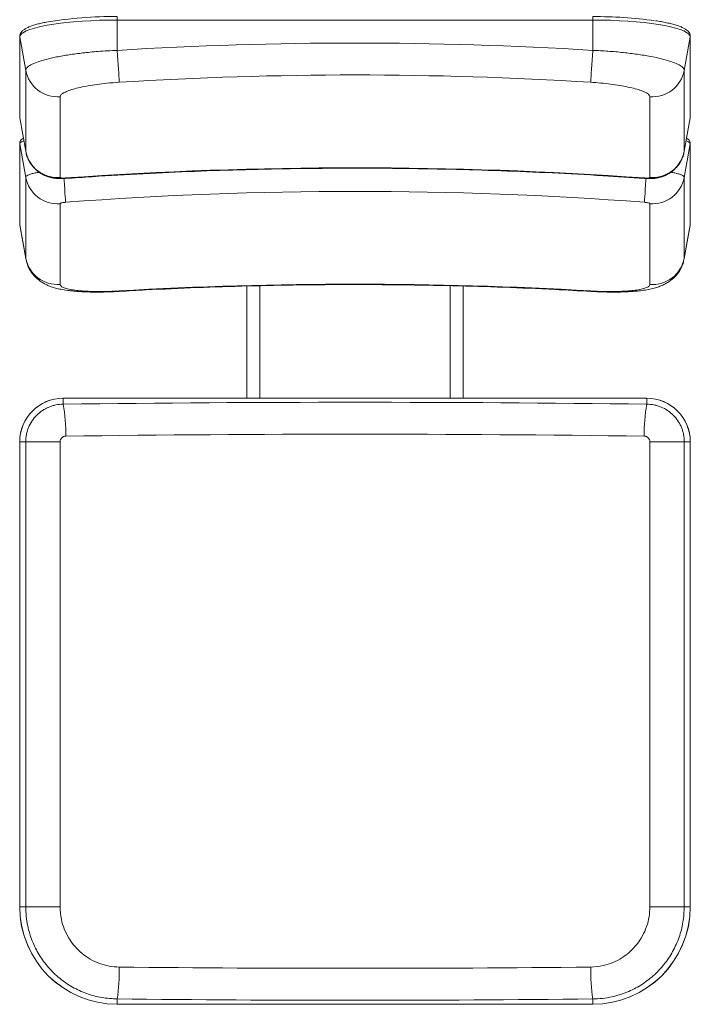
# Model space of a CAD drawing. Units: millimetres. Extents: x -423 to 690, y -362 to 610.
# Drawn here: x -22 to 288, y -362 to 94 of the extents above; entities that cross this region are included whole.
import ezdxf

# ---------------------------------------------------------------- set-up
doc = ezdxf.new("R2010")
doc.units = ezdxf.units.MM

# ---------------------------------------------------------------- blocks, each defined once
blk = doc.blocks.new('SM202-T')
at = {"color": 8, "linetype": 'Continuous', "lineweight": 15}
for p, q in [((23.1, 93.46), (23.1, 95.06)), ((243.1, 93.46), (243.1, 95.06)), ((-22.06, 85.9), (-22.03, 85.62)), ((-22.06, 48.56), (-22.03, 48.29)), ((-22.03, 48.29), (-22.02, 48.18)), ((288.23, 48.18), (288.24, 48.29)), ((288.24, 48.29), (288.26, 48.56)), ((-19.21, 32.74), (-19.27, 32.84)), ((285.47, 32.84), (285.42, 32.74)), ((-22.03, -1.2), (-22.06, -0.93)), ((-22.03, -1.2), (-22.01, -1.44)), ((288.21, -1.44), (288.24, -1.2)), ((288.26, -0.93), (288.24, -1.2)), ((-19.2, -16.88), (-19.27, -16.65)), ((285.47, -16.65), (285.36, -16.87)), ((-1.9, -81.46), (-1.9, -81.48)), ((268.1, -81.46), (268.1, -81.48)), ((-22.03, -101.62), (-22.06, -101.62)), ((288.26, -101.62), (288.24, -101.62)), ((-22.03, -316.62), (-22.06, -316.62)), ((288.26, -316.62), (288.24, -316.62)), ((23.1, -361.75), (23.1, -361.78)), ((243.1, -361.75), (243.1, -361.78))]:
    blk.add_line(p, q, dxfattribs=at)
at = {"color": 7, "linetype": 'Continuous', "lineweight": 15}
for p, q in [((23.1, 93.46), (23.1, 79.45)), ((243.1, 93.46), (23.1, 93.46)), ((243.1, 93.46), (243.1, 79.45)), ((-22.06, 85.9), (-22.06, 48.56)), ((-22.03, 85.62), (-19.27, 70.17)), ((-22.03, 85.62), (-22.03, 48.29)), ((288.24, 85.62), (285.47, 70.17)), ((288.24, 85.62), (288.26, 85.9)), ((288.24, 48.29), (288.24, 85.62)), ((288.26, 48.56), (288.26, 85.9)), ((-19.27, 32.84), (-19.27, 70.17)), ((285.47, 70.17), (285.47, 32.84)), ((-3.36, 58.01), (-3.36, 20.67)), ((269.56, 20.67), (269.56, 58.01)), ((-22.06, 48.56), (-21.98, 48.18)), ((-22.03, 48.29), (-19.27, 32.84)), ((-22.02, 48.18), (-19.26, 32.74)), ((285.46, 32.74), (288.23, 48.18)), ((288.24, 48.29), (285.47, 32.84)), ((288.21, 48.18), (288.26, 48.56)), ((-22.06, 36.41), (-22.06, -0.93)), ((-22.03, 36.13), (-22.06, 36.41)), ((-22.03, 36.13), (-19.27, 20.68)), ((-22.03, 36.13), (-22.03, -1.2)), ((288.24, 36.13), (285.47, 20.68)), ((288.26, 36.41), (288.24, 36.13)), ((288.24, -1.2), (288.24, 36.13)), ((288.26, -0.93), (288.26, 36.41)), ((-19.27, -16.65), (-19.27, 20.68)), ((285.47, 20.68), (285.47, -16.65)), ((-3.36, 8.52), (-3.36, -28.82)), ((269.56, -28.82), (269.56, 8.52)), ((-22.06, -0.93), (-22, -1.42)), ((-22.03, -1.2), (-19.27, -16.65)), ((-22.01, -1.44), (-19.25, -16.89)), ((285.45, -16.89), (288.21, -1.44)), ((288.24, -1.2), (285.47, -16.65)), ((288.21, -1.41), (288.26, -0.93)), ((83.1, -29.56), (83.1, -81.46)), ((89.1, -29.43), (89.1, -81.46)), ((177.1, -29.41), (177.1, -81.46)), ((183.1, -29.58), (183.1, -81.46)), ((268.1, -81.46), (-1.9, -81.46)), ((-1.9, -81.48), (-1.9, -84.21)), ((268.1, -81.48), (-1.9, -81.48)), ((268.1, -81.48), (268.1, -84.21)), ((-22.06, -101.62), (-22.06, -316.62)), ((-22.03, -101.62), (-19.27, -101.62)), ((-22.03, -101.62), (-22.03, -316.62)), ((-3.36, -101.62), (-19.27, -101.62)), ((-19.27, -316.62), (-19.27, -101.62)), ((-3.36, -101.62), (-3.36, -316.62)), ((269.56, -316.62), (269.56, -101.62)), ((285.47, -101.62), (269.56, -101.62)), ((285.47, -101.62), (285.47, -316.62)), ((288.24, -101.62), (285.47, -101.62)), ((288.24, -316.62), (288.24, -101.62)), ((288.26, -316.62), (288.26, -101.62)), ((-22.03, -316.62), (-19.27, -316.62)), ((-3.36, -316.62), (-19.27, -316.62)), ((285.47, -316.62), (269.56, -316.62)), ((288.24, -316.62), (285.47, -316.62)), ((23.1, -361.75), (23.1, -359.32)), ((243.1, -361.75), (243.1, -359.32)), ((23.1, -361.75), (243.1, -361.75)), ((23.1, -361.78), (243.1, -361.78))]:
    blk.add_line(p, q, dxfattribs=at)
at = {"color": 7, "linetype": 'Continuous', "lineweight": 15, "flags": 128}
for points in [[(23.1, 93.46), (18.94, 93.43), (14.81, 93.33), (10.75, 93.16), (6.8, 92.93), (2.98, 92.64), (-0.66, 92.29), (-4.1, 91.88), (-7.31, 91.41), (-10.25, 90.9), (-12.92, 90.35), (-15.27, 89.75), (-17.3, 89.12), (-18.99, 88.45), (-20.31, 87.77), (-21.27, 87.06), (-21.84, 86.35), (-22.03, 85.62)], [(288.24, 85.62), (288.04, 86.35), (287.47, 87.06), (286.51, 87.77), (285.19, 88.45), (283.5, 89.12), (281.48, 89.75), (279.12, 90.35), (276.46, 90.9), (273.51, 91.41), (270.3, 91.88), (266.86, 92.29), (263.22, 92.64), (259.41, 92.93), (255.45, 93.16), (251.39, 93.33), (247.27, 93.43), (243.1, 93.46)], [(23.1, 79.45), (23.24, 77.13), (23.38, 74.87), (23.52, 72.72), (23.64, 70.74), (23.75, 68.96), (23.84, 67.43), (23.92, 66.2), (23.97, 65.28), (24.01, 64.7)], [(243.1, 79.45), (242.96, 77.13), (242.82, 74.87), (242.69, 72.72), (242.56, 70.74), (242.45, 68.96), (242.36, 67.43), (242.28, 66.2), (242.23, 65.28), (242.19, 64.7)]]:
    blk.add_lwpolyline(points, dxfattribs=at)
at = {"color": 8, "linetype": 'Continuous', "lineweight": 15, "flags": 128}
for points in [[(-20.13, 37.62), (-20.21, 37.59), (-21.22, 37.12), (-21.83, 36.63), (-22.03, 36.13)], [(288.24, 36.13), (288.03, 36.63), (287.42, 37.12), (286.42, 37.59), (286.33, 37.62)], [(-0.78, 9.17), (-0.83, 9.74), (-0.9, 10.66), (-0.99, 11.9), (-1.11, 13.42), (-1.24, 15.2), (-1.39, 17.18), (-1.55, 19.33), (-1.61, 20.1)], [(-0.78, 20.41), (-0.83, 20.18), (-0.83, 20.18)], [(266.99, 20.41), (267.03, 20.18), (267.03, 20.18)], [(266.99, 9.17), (267.03, 9.74), (267.1, 10.66), (267.19, 11.9), (267.31, 13.42), (267.44, 15.2), (267.59, 17.18), (267.75, 19.33), (267.81, 20.09)], [(23.97, -32.05), (23.97, -32.05), (24.01, -31.82)], [(242.23, -32.05), (242.23, -32.05), (242.19, -31.82)]]:
    blk.add_lwpolyline(points, dxfattribs=at)
at = {"color": 7, "linetype": 'Continuous', "lineweight": 15}
for centre, radius, start, end in [((20.51, -81.36), 176.42, 89.1596, 99.8688), ((244.57, -103.22), 198.26, 82.1253, 90.4254), ((-4.56, 72.92), 14.96, 190.5803, 274.6157), ((270.77, 72.91), 14.95, 265.3534, 349.4507), ((-4.56, 35.58), 14.96, 190.5803, 274.6157), ((270.77, 35.57), 14.95, 265.3534, 349.4506), ((-4.57, 23.42), 14.95, 190.5493, 274.6467), ((270.76, 23.43), 14.96, 265.3842, 349.4198), ((-4.57, -13.91), 14.95, 190.5494, 274.6467), ((270.76, -13.91), 14.96, 265.3842, 349.4197), ((-1.9, -101.62), 20.16, 90, 180), ((-1.9, -101.62), 20.14, 90, 180), ((268.1, -101.62), 20.16, 360, 90), ((268.1, -101.62), 20.14, 360, 90), ((-71.63, -96.91), 70.88, 358.3204, 10.3181), ((337.83, -96.91), 70.88, 169.6819, 181.6796), ((23.1, -316.62), 45.16, 180, 270), ((23.1, -316.62), 45.14, 180, 270), ((243.1, -316.62), 45.16, 270, 0), ((243.1, -316.62), 45.14, 270, 360), ((-67.37, -346.34), 91.4, 351.8343, 1.1225), ((333.57, -346.34), 91.4, 178.8775, 188.1657)]:
    blk.add_arc(centre, radius, start, end, dxfattribs=at)
for centre, major_axis, ratio, start_param, end_param in [((133.1, -1760.17), (0, -1843), 0.984808, 3.080949, 3.202236), ((133.1, -1760.17), (0, 1828.23), 0.98456, 6.222542, 6.343829), ((133.1, -1691.92), (1800, 0), 0.953934, 1.496347, 1.645245), ((133.1, -1814), (0, 1828.23), 0.98456, 6.208736, 6.357634), ((133.1, -1745.75), (1800, 0), 0.953934, 1.510153, 1.63144), ((133.1, -403.36), (1815, 0), 0.176327, 1.496347, 1.645245), ((133.1, -418.13), (1800, 0), 0.177796, 1.496347, 1.645245), ((133.1, -25.1), (1800, 0), 0.177796, 4.651746, 4.773032), ((133.1, -39.87), (1815, 0), 0.176327, 4.651746, 4.773032)]:
    blk.add_ellipse(centre, major_axis=major_axis, ratio=ratio, start_param=start_param, end_param=end_param, dxfattribs=at)
for points, knots in [([(-9.82, 92.47), (-10.32, 92.37), (-11.68, 92.11), (-13.62, 91.64), (-15.65, 91.06), (-17.43, 90.43), (-18.97, 89.74), (-20.19, 89.01), (-21.1, 88.23), (-21.7, 87.4), (-22.01, 86.61), (-22.05, 86.09), (-22.06, 85.9)], [0, 0, 0, 0, 0.06965, 0.186983, 0.305054, 0.42428, 0.545374, 0.66949, 0.778905, 0.868933, 0.949424, 1, 1, 1, 1]), ([(288.26, 85.9), (288.24, 86.15), (288.2, 86.72), (287.83, 87.53), (287.22, 88.3), (286.36, 89.03), (285.16, 89.74), (283.62, 90.44), (281.77, 91.08), (279.68, 91.68), (277.35, 92.22), (274.88, 92.71), (273.08, 93), (272.21, 93.14)], [0, 0, 0, 0, 0.054729, 0.124747, 0.199037, 0.285304, 0.386938, 0.495242, 0.600834, 0.704065, 0.805858, 0.906771, 1, 1, 1, 1]), ([(-19.27, 70.17), (-19.15, 70.59), (-18.92, 71.44), (-17.05, 72.74), (-14.09, 74.04), (-10.08, 75.26), (-5.07, 76.41), (0.69, 77.42), (7.16, 78.28), (13.2, 78.86), (18.58, 79.24), (21.59, 79.38), (23.1, 79.45)], [0, 0, 0, 0, 0.106599, 0.21631, 0.322819, 0.432432, 0.538907, 0.648478, 0.754944, 0.864504, 0.931872, 1, 1, 1, 1]), ([(243.1, 79.45), (245.47, 79.33), (250.27, 79.09), (257.23, 78.47), (263.84, 77.66), (269.8, 76.69), (275.05, 75.58), (279.33, 74.37), (282.61, 73.08), (284.44, 71.94), (285.33, 70.96), (285.42, 70.44), (285.47, 70.17)], [0, 0, 0, 0, 0.10641, 0.215913, 0.322464, 0.432118, 0.538843, 0.648686, 0.755447, 0.865333, 0.932292, 1, 1, 1, 1]), ([(24.01, 64.7), (22.06, 64.56), (18.57, 64.3), (13.73, 63.71), (9.58, 63.06), (5.81, 62.31), (2.61, 61.49), (-0.01, 60.62), (-1.9, 59.73), (-3.13, 58.85), (-3.28, 58.29), (-3.36, 58.01)], [0, 0, 0, 0, 0.1351383, 0.241466, 0.350913, 0.4573726, 0.5669184, 0.6735663, 0.7832735, 0.8901108, 1, 1, 1, 1]), ([(269.56, 58.01), (269.44, 58.36), (269.24, 58.98), (267.71, 59.94), (265.64, 60.83), (262.86, 61.7), (259.51, 62.5), (255.64, 63.23), (251.39, 63.86), (246.86, 64.37), (243.75, 64.59), (242.19, 64.7)], [0, 0, 0, 0, 0.1347597, 0.2432429, 0.3517252, 0.4600403, 0.5683524, 0.6763598, 0.7843634, 0.8921827, 1, 1, 1, 1]), ([(-20.34, 38.79), (-20.62, 38.63), (-21.1, 38.34), (-21.65, 37.75), (-22, 37.1), (-22.04, 36.62), (-22.06, 36.41)], [0, 0, 0, 0, 0.3449, 0.597068, 0.825663, 1, 1, 1, 1]), ([(288.26, 36.41), (288.23, 36.69), (288.16, 37.24), (287.74, 37.89), (287.22, 38.39), (286.78, 38.65), (286.54, 38.79)], [0, 0, 0, 0, 0.235426, 0.460905, 0.707479, 1, 1, 1, 1]), ([(-19.22, 32.74), (-19.15, 32.33), (-18.97, 31.23), (-18.35, 29.55), (-17.46, 27.75), (-16.37, 26.15), (-15.13, 24.74), (-13.78, 23.53), (-12.36, 22.54), (-10.9, 21.74), (-9.42, 21.12), (-7.93, 20.66), (-6.42, 20.35), (-4.8, 20.15), (-3.11, 20.09), (-1.74, 20.11), (-1, 20.17), (-0.83, 20.18)], [0, 0, 0, 0, 0.051061, 0.134449, 0.215014, 0.292958, 0.368402, 0.441428, 0.511877, 0.57849, 0.643009, 0.7062, 0.769316, 0.833276, 0.909734, 0.980156, 1, 1, 1, 1]), ([(267.04, 20.19), (267.36, 20.16), (268.31, 20.09), (270.04, 20.09), (272.03, 20.24), (273.94, 20.61), (275.62, 21.11), (277.25, 21.8), (278.87, 22.72), (280.42, 23.88), (281.84, 25.27), (283.09, 26.85), (284.14, 28.61), (284.91, 30.51), (285.35, 31.9), (285.44, 32.66), (285.44, 32.74)], [0, 0, 0, 0, 0.039428, 0.115084, 0.212286, 0.289261, 0.355294, 0.427186, 0.503108, 0.581257, 0.66122, 0.742468, 0.824591, 0.907295, 0.99037, 1, 1, 1, 1]), ([(-0.83, 20.18), (3.29, 20.46), (15.28, 21.29), (35.15, 22.44), (58.78, 23.52), (82.43, 24.3), (106.08, 24.79), (129.73, 24.98), (153.39, 24.88), (177.04, 24.47), (200.69, 23.78), (224.32, 22.78), (246.44, 21.58), (260.67, 20.61), (267.04, 20.18)], [0, 0, 0, 0, 0.046279, 0.134517, 0.222752, 0.310984, 0.399215, 0.487445, 0.575674, 0.663904, 0.752135, 0.840368, 0.928603, 1, 1, 1, 1]), ([(-3.36, 20.67), (-3.35, 20.64), (-3.32, 20.56), (-3.02, 20.46), (-2.44, 20.38), (-1.67, 20.36), (-1.08, 20.39), (-0.78, 20.41)], [0, 0, 0, 0, 0.132564, 0.349618, 0.566731, 0.783559, 1, 1, 1, 1]), ([(266.99, 20.41), (267.17, 20.4), (267.64, 20.37), (268.37, 20.37), (269.03, 20.42), (269.47, 20.53), (269.53, 20.62), (269.56, 20.67)], [0, 0, 0, 0, 0.135438, 0.35139, 0.567297, 0.783461, 1, 1, 1, 1]), ([(-0.78, 9.17), (-0.97, 9.15), (-1.44, 9.11), (-2.17, 9), (-2.83, 8.85), (-3.27, 8.68), (-3.33, 8.57), (-3.36, 8.52)], [0, 0, 0, 0, 0.135438, 0.35139, 0.567305, 0.783463, 1, 1, 1, 1]), ([(269.56, 8.52), (269.55, 8.55), (269.52, 8.63), (269.23, 8.78), (268.64, 8.94), (267.87, 9.08), (267.28, 9.14), (266.99, 9.17)], [0, 0, 0, 0, 0.132555, 0.349618, 0.56672, 0.78356, 1, 1, 1, 1]), ([(-19.21, -16.88), (-19.14, -17.31), (-18.94, -18.44), (-18.32, -20.18), (-17.41, -22.04), (-16.3, -23.72), (-15.03, -25.2), (-13.64, -26.5), (-12.16, -27.6), (-10.63, -28.52), (-9.04, -29.3), (-7.33, -29.97), (-5.33, -30.58), (-2.84, -31.16), (-0.09, -31.6), (2.88, -31.93), (5.81, -32.16), (8.89, -32.3), (12, -32.36), (15.15, -32.37), (18.33, -32.3), (21.28, -32.2), (23.17, -32.09), (23.97, -32.05)], [0, 0, 0, 0, 0.02338, 0.061781, 0.099274, 0.136073, 0.172405, 0.208549, 0.244889, 0.281914, 0.319462, 0.361039, 0.409758, 0.471038, 0.546714, 0.607272, 0.67076, 0.731197, 0.789924, 0.846674, 0.902606, 0.958607, 1, 1, 1, 1]), ([(242.23, -32.05), (242.62, -32.07), (244.09, -32.16), (246.61, -32.26), (249.78, -32.35), (252.89, -32.37), (255.93, -32.34), (258.91, -32.23), (261.79, -32.06), (264.6, -31.8), (267.45, -31.43), (270.16, -30.92), (272.56, -30.29), (274.62, -29.56), (276.42, -28.75), (278.11, -27.77), (279.69, -26.62), (281.17, -25.27), (282.49, -23.73), (283.64, -22), (284.55, -20.11), (285.16, -18.4), (285.34, -17.29), (285.4, -16.88)], [0, 0, 0, 0, 0.02013, 0.075506, 0.130887, 0.186403, 0.24263, 0.300081, 0.358892, 0.41868, 0.482841, 0.554662, 0.617943, 0.66491, 0.708767, 0.749038, 0.787834, 0.82603, 0.864017, 0.901934, 0.939828, 0.977718, 1, 1, 1, 1]), ([(-3.36, -28.82), (-3.24, -29.15), (-3.04, -29.74), (-1.51, -30.48), (0.56, -31.06), (3.34, -31.52), (6.69, -31.86), (10.56, -32.06), (14.81, -32.12), (19.34, -32.06), (22.45, -31.9), (24.01, -31.82)], [0, 0, 0, 0, 0.1347614, 0.2432444, 0.3517254, 0.4600405, 0.5683526, 0.6763602, 0.7843638, 0.8921827, 1, 1, 1, 1]), ([(23.97, -32.05), (28.1, -31.82), (40.1, -31.15), (59.98, -30.27), (83.63, -29.49), (107.28, -29.02), (130.94, -28.85), (154.59, -28.97), (178.25, -29.38), (201.89, -30.1), (223.22, -31), (236.66, -31.75), (242.23, -32.05)], [0, 0, 0, 0, 0.056813, 0.165135, 0.273455, 0.381773, 0.49009, 0.598406, 0.706723, 0.815041, 0.923362, 1, 1, 1, 1]), ([(242.19, -31.82), (244.14, -31.92), (247.66, -32.09), (252.5, -32.12), (256.66, -32.02), (260.4, -31.79), (263.62, -31.42), (266.22, -30.93), (268.12, -30.32), (269.33, -29.62), (269.48, -29.08), (269.56, -28.82)], [0, 0, 0, 0, 0.135144, 0.243029, 0.350917, 0.458917, 0.566921, 0.675096, 0.783274, 0.891637, 1, 1, 1, 1]), ([(-19.27, -101.62), (-19.27, -100.47), (-19.16, -99.34), (-18.83, -97.68), (-18.69, -97.13), (-18.36, -96.03), (-18.16, -95.49), (-17.51, -93.91), (-16.98, -92.91), (-16.04, -91.5), (-15.7, -91.04), (-14.97, -90.15), (-14.59, -89.73), (-13.39, -88.53), (-12.51, -87.81), (-11.09, -86.85), (-10.6, -86.55), (-9.6, -86.02), (-9.08, -85.77), (-8.04, -85.34), (-7.51, -85.14), (-6.42, -84.81), (-5.87, -84.67), (-4.18, -84.33), (-3.05, -84.22), (-1.9, -84.21)], [0, 0, 0, 0, 0.125, 0.125, 0.1875, 0.1875, 0.25, 0.25, 0.375, 0.375, 0.4375, 0.4375, 0.5, 0.5, 0.625, 0.625, 0.6875, 0.6875, 0.75, 0.75, 0.8125, 0.8125, 0.875, 0.875, 1, 1, 1, 1]), ([(268.1, -84.21), (269.25, -84.22), (270.38, -84.33), (272.04, -84.66), (272.59, -84.8), (273.68, -85.14), (274.22, -85.33), (275.8, -85.99), (276.8, -86.52), (278.21, -87.47), (278.67, -87.81), (279.56, -88.54), (279.98, -88.92), (281.18, -90.12), (281.9, -91), (282.85, -92.42), (283.15, -92.91), (283.68, -93.92), (283.93, -94.43), (284.36, -95.47), (284.55, -96.01), (284.88, -97.09), (285.02, -97.65), (285.36, -99.33), (285.47, -100.47), (285.47, -101.62)], [0, 0, 0, 0, 0.125, 0.125, 0.1875, 0.1875, 0.25, 0.25, 0.375, 0.375, 0.4375, 0.4375, 0.5, 0.5, 0.625, 0.625, 0.6875, 0.6875, 0.75, 0.75, 0.8125, 0.8125, 0.875, 0.875, 1, 1, 1, 1]), ([(-0.78, -98.99), (-1.13, -98.99), (-1.47, -99.06), (-1.93, -99.27), (-2.08, -99.35), (-2.36, -99.54), (-2.49, -99.65), (-2.73, -99.89), (-2.84, -100.03), (-3.02, -100.31), (-3.1, -100.46), (-3.23, -100.78), (-3.28, -100.94), (-3.34, -101.28), (-3.36, -101.45), (-3.36, -101.62)], [0, 0, 0, 0, 0.25, 0.25, 0.375, 0.375, 0.5, 0.5, 0.625, 0.625, 0.75, 0.75, 0.875, 0.875, 1, 1, 1, 1]), ([(269.56, -101.62), (269.56, -101.27), (269.49, -100.93), (269.3, -100.46), (269.22, -100.31), (269.03, -100.02), (268.93, -99.89), (268.69, -99.65), (268.56, -99.54), (268.28, -99.35), (268.13, -99.26), (267.82, -99.13), (267.66, -99.08), (267.32, -99.01), (267.16, -98.99), (266.99, -98.99)], [0, 0, 0, 0, 0.25, 0.25, 0.375, 0.375, 0.5, 0.5, 0.625, 0.625, 0.75, 0.75, 0.875, 0.875, 1, 1, 1, 1]), ([(23.1, -359.32), (20.7, -359.18), (15.9, -358.91), (8.91, -356.99), (2.33, -353.98), (-3.66, -349.9), (-8.86, -344.86), (-13.17, -339.02), (-16.41, -332.53), (-18.25, -326.46), (-19.13, -321.11), (-19.22, -318.12), (-19.27, -316.62)], [0, 0, 0, 0, 0.107956, 0.215912, 0.324013, 0.432115, 0.540399, 0.648682, 0.757004, 0.865326, 0.932663, 1, 1, 1, 1]), ([(-3.36, -316.62), (-3.24, -318.57), (-3.04, -322.09), (-1.51, -326.98), (0.56, -331.22), (3.34, -335.03), (6.69, -338.33), (10.56, -341.01), (14.81, -342.99), (19.34, -344.26), (22.45, -344.45), (24.01, -344.55)], [0, 0, 0, 0, 0.134761, 0.243244, 0.351725, 0.46004, 0.568353, 0.67636, 0.784364, 0.892183, 1, 1, 1, 1]), ([(242.19, -344.55), (244.14, -344.41), (247.66, -344.15), (252.5, -342.54), (256.66, -340.4), (260.4, -337.55), (263.62, -334.13), (266.22, -330.2), (268.12, -325.89), (269.33, -321.32), (269.48, -318.18), (269.56, -316.62)], [0, 0, 0, 0, 0.135144, 0.2430291, 0.3509168, 0.4589173, 0.5669212, 0.6750961, 0.7832744, 0.8916366, 1, 1, 1, 1]), ([(285.47, -316.62), (285.35, -319.02), (285.11, -323.84), (283.23, -330.86), (280.27, -337.46), (276.24, -343.47), (271.24, -348.71), (265.45, -353.05), (259.01, -356.33), (252.96, -358.22), (247.62, -359.15), (244.61, -359.26), (243.1, -359.32)], [0, 0, 0, 0, 0.108154, 0.216309, 0.324369, 0.432429, 0.540452, 0.648475, 0.756487, 0.864499, 0.93225, 1, 1, 1, 1])]:
    blk.add_open_spline(points, degree=3, knots=knots, dxfattribs=at)
at = {"color": 8, "linetype": 'Continuous', "lineweight": 15}
for points, knots in [([(-19.27, 20.68), (-19.22, 20.85), (-19.12, 21.2), (-18.35, 21.7), (-17.14, 22.19), (-15.46, 22.63), (-14.06, 22.92), (-13.16, 23.04), (-13.05, 23.06)], [0, 0, 0, 0, 0.192407, 0.390488, 0.582532, 0.780227, 0.971943, 1, 1, 1, 1]), ([(279.25, 23.06), (279.9, 22.95), (281.29, 22.72), (282.97, 22.3), (284.31, 21.82), (285.27, 21.28), (285.4, 20.89), (285.47, 20.68)], [0, 0, 0, 0, 0.171778, 0.370331, 0.563194, 0.761777, 1, 1, 1, 1])]:
    blk.add_open_spline(points, degree=3, knots=knots, dxfattribs=at)

msp = doc.modelspace()

# ---------------------------------------------------------------- block references
msp.add_blockref('SM202-T', (0, 0))

doc.saveas('drawing.dxf')
